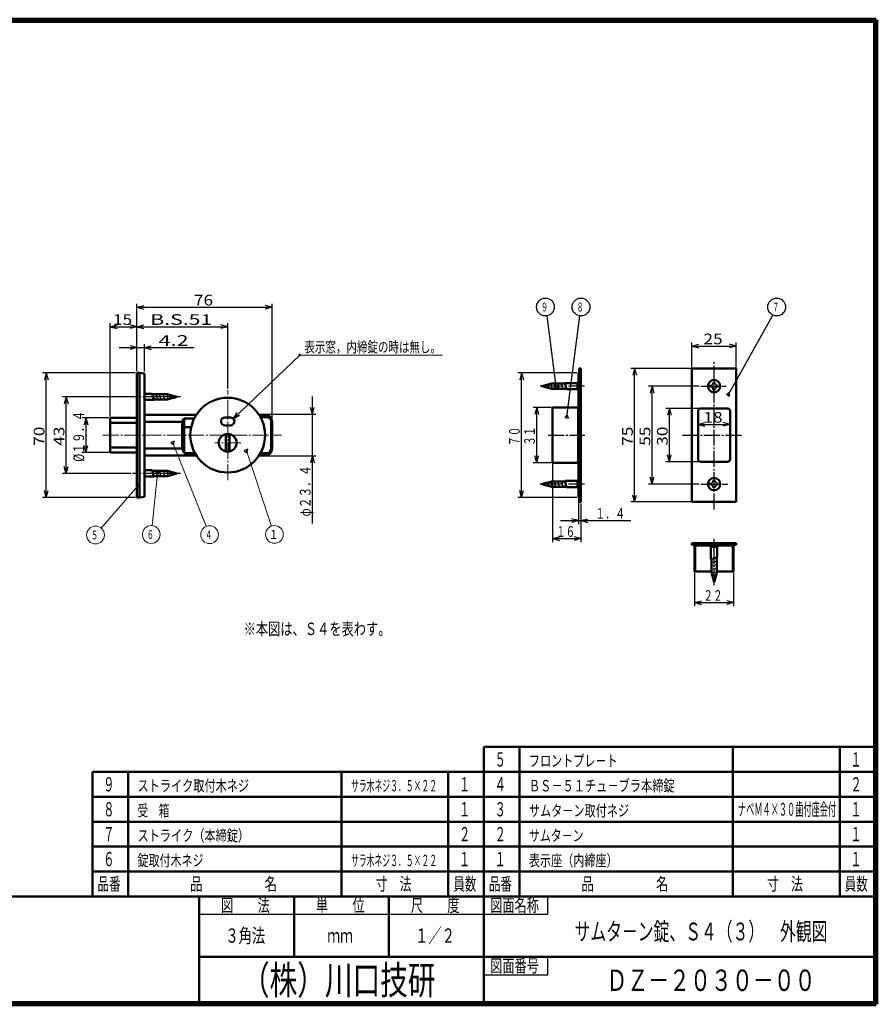
# Model space of a CAD drawing. Extents: x -811 to 831, y -277 to 277.
# Drawn here: x 349 to 831, y -277 to 277 of the extents above; entities that cross this region are included whole.
import ezdxf
from ezdxf.enums import TextEntityAlignment as Align

# ---------------------------------------------------------------- set-up
doc = ezdxf.new("R2010")
doc.units = 0
doc.header["$MEASUREMENT"] = 0
doc.linetypes.add('CENTER', pattern=[12, 9, -1, 1, -1])
for name, color, linetype in [('1', 2, 'CONTINUOUS'), ('2', 3, 'CONTINUOUS'), ('3', 4, 'CONTINUOUS')]:
    doc.layers.add(name, color=color, linetype=linetype)
doc.styles.get("Standard").update_dxf_attribs({"font": 'txt', "bigfont": 'BIGFONT'})
doc.dimstyles.get("Standard").update_dxf_attribs({"dimscale": 2, "dimtxt": 3, "dimasz": 2, "dimexe": 2, "dimexo": 0.5, "dimgap": 0.5, "dimtad": 1, "dimzin": 0, "dimdsep": 46, "dimtxsty": 'STANDARD', "dimcen": 0.09, "dimadec": 0, "dimazin": 0, "dimtfac": 1, "dimtdec": 4, "dimtofl": 0, "dimtmove": 0, "dimatfit": 3, "dimfxl": 1, "dimtolj": 1, "dimtzin": 0, "dimarcsym": 0})

# ---------------------------------------------------------------- blocks, each defined once
blk = doc.blocks.new('*D35')
at = {"layer": '2', "lineweight": 25}
for p, q in [((414.987857, 79.182254), (414.987857, 117.03499)), ((490.987857, 51.682254), (490.987857, 117.03499)), ((414.987857, 115.03499), (418.85156, 116.070266)), ((414.987857, 115.03499), (418.85156, 113.999713)), ((414.987857, 115.03499), (490.987857, 115.03499)), ((490.987857, 115.03499), (487.124154, 116.070266)), ((490.987857, 115.03499), (487.124154, 113.999713))]:
    blk.add_line(p, q, dxfattribs=at)
blk = doc.blocks.new('*D36')
at = {"layer": '2', "lineweight": 25}
for p, q in [((414.987857, 104.126016), (418.85156, 105.161292)), ((465.987857, 104.126016), (462.124154, 105.161292)), ((465.987857, 69.432254), (465.987857, 106.126016)), ((414.987857, 104.126016), (418.85156, 103.09074)), ((414.987857, 104.126016), (465.987857, 104.126016)), ((465.987857, 104.126016), (462.124154, 103.09074))]:
    blk.add_line(p, q, dxfattribs=at)
blk = doc.blocks.new('*D37')
at = {"layer": '2', "lineweight": 25}
for p, q in [((399.987857, 53.682254), (399.987857, 106.126016)), ((399.987857, 104.126016), (403.85156, 105.161292)), ((414.987857, 104.126016), (411.124154, 105.161292)), ((399.987857, 104.126016), (403.85156, 103.09074)), ((399.987857, 104.126016), (414.987857, 104.126016)), ((414.987857, 104.126016), (411.124154, 103.09074))]:
    blk.add_line(p, q, dxfattribs=at)
at = {"layer": '2', "lineweight": 18}
blk.add_text('15', height=6, dxfattribs=at).set_placement((401.487857, 105.126016), (412.287857, 105.126016), align=Align.FIT)
blk = doc.blocks.new('*D38')
at = {"layer": '2', "lineweight": 25}
for p, q in [((412.245059, 64.682254), (373.191442, 64.682254)), ((375.191442, 64.682254), (374.156166, 60.818551)), ((375.191442, 21.682254), (375.191442, 64.682254)), ((375.191442, 64.682254), (376.226718, 60.818551)), ((375.191442, 21.682254), (374.156166, 25.545958)), ((375.191442, 21.682254), (376.226718, 25.545958)), ((411.5023, 21.682254), (373.191442, 21.682254))]:
    blk.add_line(p, q, dxfattribs=at)
blk = doc.blocks.new('*D39')
at = {"layer": '2', "lineweight": 25}
for p, q in [((413.987857, 78.182254), (361.983026, 78.182254)), ((363.983026, 78.182254), (362.94775, 74.318551)), ((363.983026, 8.182254), (363.983026, 78.182254)), ((363.983026, 78.182254), (365.018302, 74.318551)), ((363.983026, 8.182254), (362.94775, 12.045958)), ((363.983026, 8.182254), (365.018302, 12.045958)), ((413.987857, 8.182254), (361.983026, 8.182254))]:
    blk.add_line(p, q, dxfattribs=at)
at = {"layer": '2', "lineweight": 18}
blk.add_text('70', height=6, rotation=90, dxfattribs=at).set_placement((362.983026, 37.182254), (362.983026, 47.982254), align=Align.FIT)
blk = doc.blocks.new('*D40')
at = {"layer": '2', "lineweight": 25}
for p, q in [((399.187857, 52.882254), (384.258935, 52.882254)), ((386.258935, 52.882254), (385.223659, 49.018551)), ((386.258935, 52.882254), (387.294211, 49.018551)), ((386.258935, 52.882254), (386.258935, 33.482254)), ((399.187857, 33.482254), (384.258935, 33.482254)), ((386.258935, 33.482254), (385.223659, 37.345958)), ((386.258935, 33.482254), (387.294211, 37.345958))]:
    blk.add_line(p, q, dxfattribs=at)
at = {"layer": '2', "lineweight": 18}
blk.add_text('%%c１９．４', height=6, rotation=90, dxfattribs=at).set_placement((385.258935, 28.182254), (385.258935, 56.982254), align=Align.FIT)
blk = doc.blocks.new('*D52')
at = {"layer": '2', "lineweight": 25}
for p, q in [((513.604858, -6.517746), (513.604858, 64.882254)), ((513.604858, 54.882254), (512.569582, 58.745958)), ((513.604858, 54.882254), (514.640135, 58.745958)), ((486.913303, 54.882254), (515.604858, 54.882254)), ((486.913303, 31.482254), (515.604858, 31.482254)), ((513.604858, 31.482254), (512.569582, 27.618551)), ((513.604858, 31.482254), (514.640135, 27.618551))]:
    blk.add_line(p, q, dxfattribs=at)
at = {"layer": '2', "lineweight": 18}
blk.add_text('φ２３．４', height=6, rotation=90, dxfattribs=at).set_placement((512.604858, -2.517746), (512.604858, 26.282254), align=Align.FIT)
blk = doc.blocks.new('*D53')
at = {"layer": '2', "lineweight": 25}
for p, q in [((414.987857, 79.182254), (414.987857, 94.348598)), ((419.187857, 78.882254), (419.187857, 94.348598)), ((404.987857, 92.348598), (447.187857, 92.348598)), ((414.987857, 92.348598), (411.124154, 93.383874)), ((414.987857, 92.348598), (411.124154, 91.313322)), ((419.187857, 92.348598), (423.05156, 93.383874)), ((419.187857, 92.348598), (423.05156, 91.313322))]:
    blk.add_line(p, q, dxfattribs=at)
at = {"layer": '2', "lineweight": 18}
blk.add_text('4.2', height=6, dxfattribs=at).set_placement((427.187857, 93.348598), (443.987857, 93.348598), align=Align.FIT)
blk = doc.blocks.new('*D54')
at = {"layer": '2', "lineweight": 25}
for p, q in [((730.901505, 58.182254), (712.300964, 58.182254)), ((714.300964, 58.182254), (713.265688, 54.318551)), ((714.300964, 28.182254), (714.300964, 58.182254)), ((714.300964, 58.182254), (715.336241, 54.318551)), ((730.901505, 28.182254), (712.300964, 28.182254)), ((714.300964, 28.182254), (713.265688, 32.045958)), ((714.300964, 28.182254), (715.336241, 32.045958))]:
    blk.add_line(p, q, dxfattribs=at)
blk.add_text('30', height=6, rotation=90, dxfattribs=at).set_placement((713.300964, 37.182254), (713.300964, 47.982254), align=Align.FIT)
blk = doc.blocks.new('*D55')
at = {"layer": '2', "lineweight": 25}
for p, q in [((730.401505, 49.20013), (734.265208, 50.235406)), ((748.401505, 49.20013), (744.537801, 50.235406)), ((730.401505, 49.440654), (730.401505, 47.20013)), ((730.401505, 49.20013), (734.265208, 48.164854)), ((730.401505, 49.20013), (748.401505, 49.20013)), ((748.401505, 49.20013), (744.537801, 48.164854)), ((748.401505, 49.440654), (748.401505, 47.20013))]:
    blk.add_line(p, q, dxfattribs=at)
blk.add_text('18', height=6, dxfattribs=at).set_placement((733.401505, 50.20013), (744.201505, 50.20013), align=Align.FIT)
blk = doc.blocks.new('*D56')
at = {"layer": '2', "lineweight": 25}
for p, q in [((726.901505, 75.682254), (726.901505, 95.238096)), ((726.901505, 93.238096), (730.765208, 94.273372)), ((751.901505, 93.238096), (748.037801, 94.273372)), ((751.901505, 75.682254), (751.901505, 95.238096)), ((726.901505, 93.238096), (730.765208, 92.20282)), ((726.901505, 93.238096), (751.901505, 93.238096)), ((751.901505, 93.238096), (748.037801, 92.20282))]:
    blk.add_line(p, q, dxfattribs=at)
blk.add_text('25', height=6, dxfattribs=at).set_placement((733.401505, 94.238096), (744.201505, 94.238096), align=Align.FIT)
blk = doc.blocks.new('*D57')
at = {"layer": '2', "lineweight": 25}
for p, q in [((731.901505, 80.682254), (692.676361, 80.682254)), ((694.676361, 80.682254), (693.641085, 76.818551)), ((694.676361, 5.682254), (694.676361, 80.682254)), ((694.676361, 80.682254), (695.711637, 76.818551)), ((731.901505, 5.682254), (692.676361, 5.682254)), ((694.676361, 5.682254), (693.641085, 9.545958)), ((694.676361, 5.682254), (695.711637, 9.545958))]:
    blk.add_line(p, q, dxfattribs=at)
blk.add_text('75', height=6, rotation=90, dxfattribs=at).set_placement((693.676361, 37.182254), (693.676361, 47.982254), align=Align.FIT)
blk = doc.blocks.new('*D58')
at = {"layer": '2', "lineweight": 25}
for p, q in [((730.968193, 70.682254), (702.565155, 70.682254)), ((704.565155, 70.682254), (703.529879, 66.818551)), ((704.565155, 15.682254), (704.565155, 70.682254)), ((704.565155, 70.682254), (705.600431, 66.818551)), ((704.565155, 15.682254), (703.529879, 19.545958)), ((704.565155, 15.682254), (705.600431, 19.545958)), ((730.968193, 15.682254), (702.565155, 15.682254))]:
    blk.add_line(p, q, dxfattribs=at)
blk.add_text('55', height=6, rotation=90, dxfattribs=at).set_placement((703.565155, 37.182254), (703.565155, 47.982254), align=Align.FIT)
blk = doc.blocks.new('*D59')
at = {"layer": '2', "lineweight": 25}
for p, q in [((662.263065, 78.182254), (629.174545, 78.182254)), ((631.174545, 78.182254), (630.139269, 74.318551)), ((631.174545, 8.182254), (631.174545, 78.182254)), ((631.174545, 78.182254), (632.209821, 74.318551)), ((631.174545, 8.182254), (630.139269, 12.045958)), ((631.174545, 8.182254), (632.209821, 12.045958)), ((662.263065, 8.182254), (629.174545, 8.182254))]:
    blk.add_line(p, q, dxfattribs=at)
blk.add_text('７０', height=6, rotation=90, dxfattribs=at).set_placement((630.174545, 37.182254), (630.174545, 47.982254), align=Align.FIT)
blk = doc.blocks.new('*D60')
at = {"layer": '2', "lineweight": 25}
for p, q in [((648.063065, 58.682254), (637.698669, 58.682254)), ((639.698669, 58.682254), (638.663393, 54.818551)), ((639.698669, 27.682254), (639.698669, 58.682254)), ((639.698669, 58.682254), (640.733946, 54.818551)), ((648.063065, 27.682254), (637.698669, 27.682254)), ((639.698669, 27.682254), (638.663393, 31.545958)), ((639.698669, 27.682254), (640.733946, 31.545958))]:
    blk.add_line(p, q, dxfattribs=at)
blk.add_text('３１', height=6, rotation=90, dxfattribs=at).set_placement((638.698669, 37.182254), (638.698669, 47.982254), align=Align.FIT)
blk = doc.blocks.new('*D61')
at = {"layer": '2', "lineweight": 25}
for p, q in [((648.563065, 27.182254), (648.563065, -16.963701)), ((664.563065, 4.682254), (664.563065, -16.963701)), ((648.563065, -14.963701), (652.426768, -13.928425)), ((648.563065, -14.963701), (652.426768, -15.998978)), ((648.563065, -14.963701), (664.563065, -14.963701)), ((664.563065, -14.963701), (660.699361, -13.928425)), ((664.563065, -14.963701), (660.699361, -15.998978))]:
    blk.add_line(p, q, dxfattribs=at)
blk.add_text('１６', height=6, dxfattribs=at).set_placement((650.563065, -13.963701), (661.363065, -13.963701), align=Align.FIT)
blk = doc.blocks.new('*D62')
at = {"layer": '2', "lineweight": 25}
for p, q in [((728.401502, -34.110789), (728.401502, -52.883127)), ((750.401502, -34.110789), (750.401502, -52.883127)), ((728.401502, -50.883127), (732.265206, -49.847851)), ((728.401502, -50.883127), (732.265206, -51.918404)), ((728.401502, -50.883127), (750.401502, -50.883127)), ((750.401502, -50.883127), (746.537799, -49.847851)), ((750.401502, -50.883127), (746.537799, -51.918404))]:
    blk.add_line(p, q, dxfattribs=at)
blk.add_text('２２', height=6, dxfattribs=at).set_placement((733.401502, -49.883127), (744.201502, -49.883127), align=Align.FIT)
blk = doc.blocks.new('*D63')
at = {"layer": '2', "lineweight": 25}
for p, q in [((663.163065, 7.182254), (663.163065, -6.832533)), ((664.563065, 4.682254), (664.563065, -6.832533)), ((653.163065, -4.832533), (692.563065, -4.832533)), ((663.163065, -4.832533), (659.299361, -3.797257)), ((663.163065, -4.832533), (659.299361, -5.867809)), ((664.563065, -4.832533), (668.426768, -3.797257)), ((664.563065, -4.832533), (668.426768, -5.867809))]:
    blk.add_line(p, q, dxfattribs=at)
blk.add_text('１．４', height=6, dxfattribs=at).set_placement((672.563065, -3.832533), (689.363065, -3.832533), align=Align.FIT)

msp = doc.modelspace()

# ---------------------------------------------------------------- linework, layer by layer
at = {"layer": '1', "linetype": 'CENTER', "lineweight": 25}
for p, q in [((739.401505, 1.321525), (739.401505, 84.72224)), ((666.638671, 70.682254), (641.662277, 70.682254)), ((731.968193, 70.682254), (746.182732, 70.682254)), ((439.42445, 64.682254), (412.5023, 64.682254)), ((646.115662, 43.182254), (666.837616, 43.182254)), ((721.729584, 43.182254), (755.764389, 43.182254)), ((439.42445, 21.682254), (412.5023, 21.682254)), ((666.638671, 15.682254), (641.662277, 15.682254)), ((731.968193, 15.682254), (747.041267, 15.682254)), ((739.401505, -41.078274), (739.401505, -15.168443))]:
    msp.add_line(p, q, dxfattribs=at)
at = {"layer": '1', "lineweight": 50}
for p, q in [((414.987857, 78.182254), (414.987857, 8.182254)), ((414.987857, 78.182254), (416.487857, 78.182254)), ((416.487857, 78.182254), (416.487857, 8.182254)), ((416.487857, 78.182254), (419.187857, 77.882254)), ((419.187857, 77.882254), (419.187857, 8.482254)), ((663.563065, 78.182254), (663.263065, 78.182254)), ((663.263065, 78.182254), (663.263065, 58.682254)), ((663.563065, 80.682254), (663.563065, 5.682254)), ((663.563065, 80.682254), (664.563065, 80.682254)), ((664.563065, 80.682254), (664.563065, 5.682254)), ((726.901505, 5.682254), (726.901505, 80.682254)), ((726.901505, 80.682254), (751.901505, 80.682254)), ((751.901505, 5.682254), (751.901505, 80.682254)), ((642.563062, 70.682255), (648.161138, 72.182255)), ((655.62524, 72.182255), (648.161138, 72.182255)), ((656.496075, 68.932255), (655.558253, 72.432255)), ((662.563065, 72.432255), (655.558253, 72.432255)), ((662.563065, 72.432248), (663.263065, 73.132248)), ((662.563065, 72.432248), (662.563065, 68.932248)), ((419.187857, 66.432254), (423.554847, 66.432254)), ((423.554847, 66.432254), (424.492669, 62.932254)), ((642.563062, 70.682255), (648.161138, 69.182255)), ((656.429087, 69.182255), (648.161138, 69.182255)), ((662.563065, 68.932255), (656.496075, 68.932255)), ((662.563065, 68.932248), (663.263065, 68.232248)), ((419.187857, 62.932254), (424.492669, 62.932254)), ((423.621834, 66.182254), (431.889783, 66.182254)), ((424.425682, 63.182254), (431.889783, 63.182254)), ((437.48786, 64.682254), (431.889783, 66.182254)), ((437.48786, 64.682254), (431.889783, 63.182254)), ((648.563065, 58.382254), (648.563065, 27.982254)), ((663.263065, 58.682254), (648.863065, 58.682254)), ((663.263065, 58.382254), (662.777207, 58.382254)), ((663.063065, 57.682254), (663.063065, 28.682254)), ((730.401505, 29.682254), (730.401505, 56.682254)), ((731.901505, 58.182254), (746.901505, 58.182254)), ((748.401505, 29.682254), (748.401505, 56.682254)), ((400.187857, 52.882254), (399.987857, 52.682254)), ((399.987857, 52.682254), (399.987857, 33.682254)), ((399.987857, 50.148423), (414.987857, 50.148423)), ((414.987857, 52.882254), (400.187857, 52.882254)), ((419.187857, 54.682254), (448.416574, 54.682254)), ((440.487857, 50.64466), (419.187857, 50.64466)), ((441.487857, 52.528911), (440.487857, 50.64466)), ((440.487857, 50.64466), (440.487857, 35.719849)), ((441.487857, 52.528911), (441.487857, 33.082749)), ((441.487857, 52.528911), (447.182539, 52.528911)), ((467.487857, 53.132254), (464.487857, 53.132254)), ((483.55914, 54.682254), (486.987857, 54.682254)), ((484.39981, 53.281759), (487.888352, 53.281759)), ((490.487857, 50.682254), (490.487857, 35.682254)), ((490.987857, 50.682254), (490.987857, 35.682254)), ((445.475666, 47.682254), (441.487857, 47.682254)), ((467.487857, 48.632254), (464.487857, 48.632254)), ((464.987857, 33.983275), (464.987857, 43.781234)), ((466.987857, 43.781234), (466.987857, 33.983275)), ((399.987857, 36.216086), (414.987857, 36.216086)), ((400.187857, 33.482254), (399.987857, 33.682254)), ((414.987857, 33.482254), (400.187857, 33.482254)), ((440.487857, 35.719849), (419.187857, 35.719849)), ((440.487857, 35.719849), (441.487857, 33.082749)), ((419.187857, 31.682254), (448.416574, 31.682254)), ((441.487857, 33.082749), (447.575904, 33.082749)), ((483.55914, 31.682254), (486.987857, 31.682254)), ((484.39981, 33.082749), (487.888352, 33.082749)), ((663.163065, 27.682254), (648.863065, 27.682254)), ((663.263065, 27.982254), (662.777207, 27.982254)), ((663.163065, 27.682254), (663.163065, 8.182254)), ((731.901505, 28.182254), (746.901505, 28.182254)), ((419.187857, 23.432254), (423.554847, 23.432254)), ((423.554847, 23.432254), (424.492669, 19.932254)), ((423.621834, 23.182254), (431.889783, 23.182254)), ((437.48786, 21.682254), (431.889783, 23.182254)), ((419.187857, 19.932254), (424.492669, 19.932254)), ((424.425682, 20.182254), (431.889783, 20.182254)), ((437.48786, 21.682254), (431.889783, 20.182254)), ((642.563062, 15.682255), (648.161138, 17.182255)), ((655.62524, 17.182255), (648.161138, 17.182255)), ((656.496075, 13.932255), (655.558253, 17.432255)), ((662.563065, 17.432255), (655.558253, 17.432255)), ((662.563065, 17.432248), (663.163065, 18.032248)), ((662.563065, 17.432248), (662.563065, 13.932248)), ((642.563062, 15.682255), (648.161138, 14.182255)), ((656.429087, 14.182255), (648.161138, 14.182255)), ((662.563065, 13.932255), (656.496075, 13.932255)), ((662.563065, 13.932248), (663.163065, 13.332248)), ((414.987857, 8.182254), (416.487857, 8.182254)), ((416.487857, 8.182254), (419.187857, 8.482254)), ((663.563065, 8.182254), (663.163065, 8.182254)), ((663.563065, 5.682254), (664.563065, 5.682254)), ((726.901505, 5.682254), (751.901505, 5.682254)), ((726.901505, -17.510789), (751.901505, -17.510789)), ((726.901505, -18.510789), (726.901505, -17.510789)), ((726.901505, -18.510789), (751.901505, -18.510789)), ((728.401502, -18.910789), (728.401502, -33.110789)), ((728.401502, -18.910789), (737.051511, -18.910789)), ((750.001502, -18.510789), (728.801502, -18.510789)), ((728.801502, -33.110789), (728.801502, -18.510789)), ((739.401505, -17.510789), (735.273163, -17.510789)), ((743.401505, -17.510789), (735.401505, -17.510789)), ((736.601502, -18.510789), (736.601502, -18.910789)), ((737.651511, -19.510789), (736.651511, -18.510789)), ((737.651504, -19.510789), (737.651504, -26.515601)), ((737.651511, -19.510789), (741.151511, -19.510789)), ((741.151504, -19.510789), (741.151504, -25.577779)), ((741.151511, -19.510789), (742.151511, -18.510789)), ((741.751511, -18.910789), (750.401502, -18.910789)), ((742.201502, -18.510789), (742.201502, -18.910789)), ((750.001502, -33.110789), (750.001502, -18.510789)), ((750.401502, -18.910789), (750.401502, -33.110789)), ((751.901505, -18.510789), (751.901505, -17.510789)), ((741.151504, -25.577779), (737.651504, -26.515601)), ((737.901504, -26.448614), (737.901504, -33.912716)), ((740.901504, -25.644767), (740.901504, -33.912716)), ((728.801502, -33.510789), (737.901504, -33.510789)), ((739.401504, -39.510792), (737.901504, -33.912716)), ((739.401504, -39.510792), (740.901504, -33.912716)), ((740.901504, -33.510789), (750.001502, -33.510789))]:
    msp.add_line(p, q, dxfattribs=at)
at = {"layer": '1', "lineweight": 25}
for p, q in [((646.444542, 69.124577), (645.665703, 72.031243)), ((648.496075, 68.932255), (647.558253, 72.432255)), ((650.496075, 68.932255), (649.558253, 72.432255)), ((652.496075, 68.932255), (651.558253, 72.432255)), ((654.496075, 68.932255), (653.558253, 72.432255)), ((738.910076, 72.832254), (739.401505, 72.832254)), ((739.892933, 72.832254), (739.401505, 72.832254)), ((425.554847, 66.432254), (426.492669, 62.932254)), ((427.554847, 66.432254), (428.492669, 62.932254)), ((429.554847, 66.432254), (430.492669, 62.932254)), ((431.554847, 66.432254), (432.492669, 62.932254)), ((644.289842, 69.701928), (643.799678, 71.531243)), ((737.251505, 70.682254), (737.251505, 71.173683)), ((737.251505, 70.682254), (737.251505, 70.190826)), ((738.910076, 68.532254), (739.401505, 68.532254)), ((739.892933, 68.532254), (739.401505, 68.532254)), ((741.551505, 70.682254), (741.551505, 71.173683)), ((741.551505, 70.682254), (741.551505, 70.190826)), ((433.60638, 66.239931), (434.385218, 63.333265)), ((435.76108, 65.662581), (436.251244, 63.833265)), ((425.554847, 23.432254), (426.492669, 19.932254)), ((427.554847, 23.432254), (428.492669, 19.932254)), ((429.554847, 23.432254), (430.492669, 19.932254)), ((431.554847, 23.432254), (432.492669, 19.932254)), ((433.60638, 23.239931), (434.385218, 20.333265)), ((435.76108, 22.662581), (436.251244, 20.833265)), ((646.444542, 14.124577), (645.665703, 17.031243)), ((648.496075, 13.932255), (647.558253, 17.432255)), ((650.496075, 13.932255), (649.558253, 17.432255)), ((652.496075, 13.932255), (651.558253, 17.432255)), ((654.496075, 13.932255), (653.558253, 17.432255)), ((738.910076, 17.832254), (739.401505, 17.832254)), ((739.892933, 17.832254), (739.401505, 17.832254)), ((644.289842, 14.701928), (643.799678, 16.531243)), ((737.251505, 15.682254), (737.251505, 16.173683)), ((737.251505, 15.682254), (737.251505, 15.190826)), ((738.910076, 13.532254), (739.401505, 13.532254)), ((739.892933, 13.532254), (739.401505, 13.532254)), ((741.551505, 15.682254), (741.551505, 16.173683)), ((741.551505, 15.682254), (741.551505, 15.190826)), ((741.151504, -27.577779), (737.651504, -28.515601)), ((741.151504, -29.577779), (737.651504, -30.515601)), ((741.151504, -31.577779), (737.651504, -32.515601)), ((741.151504, -33.577779), (737.651504, -34.515601)), ((740.959181, -35.629312), (738.052516, -36.408151)), ((740.381831, -37.784012), (738.552516, -38.274176))]:
    msp.add_line(p, q, dxfattribs=at)
at = {"layer": '1', "linetype": 'CENTER', "lineweight": 18}
for p, q in [((465.987857, 17.932254), (465.987857, 68.432254)), ((395.850772, 43.182254), (496.215282, 43.182254)), ((473.452228, 38.882254), (458.76752, 38.882254))]:
    msp.add_line(p, q, dxfattribs=at)
at = {"layer": '1', "lineweight": 50}
for centre, radius in [((739.401505, 70.682254), 3.5), ((465.987857, 43.182254), 21), ((465.987857, 38.882254), 5), ((739.401505, 15.682254), 3.5)]:
    msp.add_circle(centre, radius, dxfattribs=at)
at = {"layer": '1', "lineweight": 25}
for centre, start, end in [((737.251505, 72.832254), 270, 360), ((741.551505, 72.832254), 180, 270), ((737.251505, 68.532254), 0, 90), ((741.551505, 68.532254), 90, 180), ((737.251505, 17.832254), 270, 360), ((741.551505, 17.832254), 180, 270), ((737.251505, 13.532254), 0, 90), ((741.551505, 13.532254), 90, 180)]:
    msp.add_arc(centre, 1.658571, start, end, dxfattribs=at)
at = {"layer": '1', "lineweight": 50}
for centre, radius, start, end in [((648.863065, 58.382254), 0.3, 90, 180), ((662.063065, 57.682254), 1, 0, 90), ((663.263065, 58.682254), 0.3, 270, 360), ((731.901505, 56.682254), 1.5, 90, 180), ((746.901505, 56.682254), 1.5, 0, 90), ((464.487857, 50.882254), 2.25, 90, 270), ((467.487857, 50.882254), 2.25, 270, 90), ((486.987857, 50.682254), 4, 0, 90), ((487.888352, 50.682254), 2.599505, 0, 90), ((486.987857, 35.682254), 4, 270, 360), ((487.888352, 35.682254), 2.599505, 270, 360), ((648.863065, 27.982254), 0.3, 180, 270), ((662.063065, 28.682254), 1, 270, 360), ((663.263065, 27.682254), 0.3, 0, 90), ((663.263065, 27.682254), 0.3, 360, 30), ((731.901505, 29.682254), 1.5, 180, 270), ((746.901505, 29.682254), 1.5, 270, 360), ((728.801502, -33.110789), 0.4, 180, 270), ((750.001502, -33.110789), 0.4, 270, 360)]:
    msp.add_arc(centre, radius, start, end, dxfattribs=at)
for p in [(419.187857, 64.682254), (664.563065, 43.182254), (419.187857, 21.682254), (739.401505, -17.510789)]:
    msp.add_point(p, dxfattribs=at)
at = {"layer": '2', "lineweight": 25}
for p, q in [((650.448129, 71.657268), (649.676338, 69.812183)), ((649.676338, 69.812183), (650.668231, 69.939259)), ((651.660124, 70.066335), (650.448129, 71.657268)), ((650.668231, 69.939259), (651.660124, 70.066335)), ((748.069099, 67.10082), (746.351816, 66.075668)), ((748.098266, 65.101033), (748.069099, 67.10082)), ((746.351816, 66.075668), (747.225041, 65.58835)), ((747.225041, 65.58835), (748.098266, 65.101033)), ((471.189965, 55.856545), (469.113706, 52.437605)), ((469.113706, 52.437605), (472.621269, 54.360364)), ((656.742, 54.610685), (655.526377, 53.022522)), ((655.526377, 53.022522), (656.517977, 52.893183)), ((656.517977, 52.893183), (657.509577, 52.763843)), ((657.509577, 52.763843), (656.742, 54.610685)), ((435.007271, 39.407441), (434.07824, 39.03744)), ((434.07824, 39.03744), (435.648131, 37.798311)), ((435.936303, 39.777442), (435.007271, 39.407441)), ((435.648131, 37.798311), (435.936303, 39.777442)), ((476.293199, 34.924901), (475.345268, 34.606426)), ((475.345268, 34.606426), (476.844814, 33.283036)), ((477.241131, 35.243376), (476.293199, 34.924901)), ((476.844814, 33.283036), (477.241131, 35.243376)), ((426.546567, 22.256612), (425.551751, 22.3583)), ((425.551751, 22.3583), (426.370437, 20.533539)), ((426.370437, 20.533539), (427.541383, 22.154923)), ((427.541383, 22.154923), (426.546567, 22.256612)), ((415.206017, 15.996832), (414.830416, 14.032417)), ((414.830416, 14.032417), (416.719449, 14.689345)), ((415.962733, 15.343088), (415.206017, 15.996832)), ((416.719449, 14.689345), (415.962733, 15.343088))]:
    msp.add_line(p, q, dxfattribs=at)
for points in [[(747.506393, 66.092507), (772.386034, 110.674385)], [(650.594864, 70.511929), (645.505058, 110.2405)], [(656.592651, 53.465683), (663.992129, 110.194812)]]:
    msp.add_lwpolyline(points, dxfattribs=at)
at = {"layer": '2', "lineweight": 18}
for points in [[(469.113706, 52.437605), (506.477942, 88.181683), (586.738281, 88.181683)], [(435.220891, 38.871064), (453.891554, -8.008949)], [(476.477071, 34.377612), (490.680912, -7.899726)], [(426.487857, 21.682254), (423.4917, -7.629095)], [(415.585294, 14.906198), (394.889774, -9.049124)]]:
    msp.add_lwpolyline(points, dxfattribs=at)
at = {"layer": '2', "lineweight": 25}
for centre in [(644.599409, 115.157796), (664.599409, 115.157796), (774.599409, 115.157796)]:
    msp.add_circle(centre, 5, dxfattribs=at)
at = {"layer": '2', "lineweight": 18}
for centre in [(391.679747, -12.931213), (423.01383, -12.635383), (455.820705, -12.722149), (492.267597, -12.596046)]:
    msp.add_circle(centre, 5, dxfattribs=at)
at = {"layer": '2', "lineweight": 50}
for p in [(506.477942, 88.181683), (469.113706, 52.437605)]:
    msp.add_point(p, dxfattribs=at)
at = {"layer": '3', "lineweight": 100}
for p, q in [((49.4, 276.6), (830.6, 276.6)), ((830.6, 276.6), (830.6, -276.6)), ((50, 276), (830, 276)), ((830, 276), (830, -276)), ((50, -276), (830, -276)), ((830.6, -276.6), (49.4, -276.6))]:
    msp.add_line(p, q, dxfattribs=at)
at = {"layer": '3', "lineweight": 50}
for p, q in [((610, -132), (610, -216)), ((610, -132), (830, -132)), ((610, -132), (610, -216)), ((610, -132), (830, -132)), ((630, -216), (630, -132)), ((750, -216), (750, -132)), ((810, -132), (810, -216)), ((390, -146), (830, -146)), ((390, -146), (390, -216)), ((410, -216), (410, -146)), ((530, -216), (530, -146)), ((590, -146), (590, -216)), ((390, -160), (830, -160)), ((390, -174), (830, -174)), ((390, -174), (610, -174)), ((390, -188), (830, -188)), ((390, -188), (610, -188)), ((390, -202), (830, -202)), ((390, -202), (610, -202)), ((50, -216), (830, -216)), ((450, -216), (450, -276)), ((503.333333, -250), (503.333333, -216)), ((556.666667, -250), (556.666667, -216)), ((610, -276), (610, -216)), ((450, -250), (610, -250)), ((610, -250), (830, -250))]:
    msp.add_line(p, q, dxfattribs=at)
at = {"layer": '3', "lineweight": 25}
for p, q in [((646.001054, -225.999729), (646.001054, -216)), ((450, -225.999897), (646.001054, -225.999729)), ((646.001054, -259.999729), (646.001054, -250)), ((610, -259.999729), (646.001054, -259.999729))]:
    msp.add_line(p, q, dxfattribs=at)

# ---------------------------------------------------------------- texts
at = {"layer": '2', "lineweight": 18}
for s, height, p, p2 in [('76', 6, (446.987857, 116.03499), (457.787857, 116.03499)), ('９', 5, (642.099409, 112.657796), (646.099409, 112.657796)), ('８', 5, (662.099409, 112.657796), (666.099409, 112.657796)), ('７', 5, (772.099409, 112.657796), (776.099409, 112.657796)), ('B.S.51', 6, (422.487857, 105.126016), (457.287857, 105.126016)), ('表示窓，内締錠の時は無し。', 6, (509.090414, 89.671543), (585.890414, 89.671543)), ('５', 5, (389.179747, -15.431213), (393.179747, -15.431213)), ('６', 5, (420.51383, -15.135383), (424.51383, -15.135383)), ('４', 5, (453.320705, -15.222149), (457.320705, -15.222149)), ('1', 5, (489.767597, -15.096046), (493.767597, -15.096046))]:
    msp.add_text(s, height=height, dxfattribs=at).set_placement(p, p2, align=Align.FIT)
msp.add_text('43', height=6, rotation=90, dxfattribs=at).set_placement((374.191442, 37.182254), (374.191442, 47.982254), align=Align.FIT)
at = {"layer": '2', "lineweight": 25}
msp.add_text('※本図は、Ｓ４を表わす。', height=7, dxfattribs=at).set_placement((474.928642, -69.152557), (557.528642, -69.152557), align=Align.FIT)
at = {"layer": '3', "lineweight": 25}
for s, height, p, p2 in [('５', 8, (616, -143), (622.4, -143)), ('フロントプレ－ト', 6.4, (635.301895, -142.974701), (685.221896, -142.974701)), ('１', 8, (816, -143), (822.4, -143)), ('９', 8, (396, -157), (402.4, -157)), ('１', 8, (596, -157), (602.4, -157)), ('４', 8, (616, -157), (622.4, -157)), ('２', 8, (816, -157), (822.4, -157)), ('ストライク取付木ネジ', 6.4, (415.301895, -156.974701), (478.021896, -156.974701)), ('ＢＳ－５１チュ－ブラ本締錠', 6.4, (635.301895, -156.974701), (717.221896, -156.974701)), ('８', 8, (396, -171), (402.4, -171)), ('受\u3000箱', 6.4, (415.301895, -170.974701), (433.221895, -170.974701)), ('１', 8, (596, -171), (602.4, -171)), ('３', 8, (616, -171), (622.4, -171)), ('サムタ－ン取付ネジ', 6.4, (635.301895, -170.974701), (691.621896, -170.974701)), ('１', 8, (816, -171), (822.4, -171)), ('７', 8, (396, -185), (402.4, -185)), ('２', 8, (596, -185), (602.4, -185)), ('２', 8, (616, -185), (622.4, -185)), ('１', 8, (816, -185), (822.4, -185)), ('ストライク（本締錠）', 6.4, (415.301895, -184.974701), (478.021896, -184.974701)), ('サムタ－ン', 6.4, (635.301895, -184.974701), (666.021896, -184.974701)), ('６', 8, (396, -199), (402.4, -199)), ('錠取付木ネジ', 6.4, (415.301895, -198.974701), (452.421896, -198.974701)), ('１', 8, (596, -199), (602.4, -199)), ('１', 8, (616, -199), (622.4, -199)), ('表示座（内締座）', 6.4, (635.301895, -198.974701), (685.221896, -198.974701)), ('１', 8, (816, -199), (822.4, -199)), ('品番', 7.2, (392.8, -212.6), (405.76, -212.6)), ('品\u3000\u3000\u3000\u3000\u3000名', 7.2, (444.8, -212.6), (493.76, -212.6)), ('寸\u3000法', 7.2, (549.2, -212.6), (569.36, -212.6)), ('員数', 7.2, (592.8, -212.6), (605.76, -212.6)), ('品番', 7.2, (612.8, -212.6), (625.76, -212.6)), ('品\u3000\u3000\u3000\u3000\u3000名', 7.2, (664.8, -212.6), (713.76, -212.6)), ('寸\u3000法', 7.2, (769.2, -212.6), (789.36, -212.6)), ('員数', 7.2, (812.8, -212.6), (825.76, -212.6)), ('図\u3000\u3000法', 7.2, (462.266667, -224.599983), (489.626667, -224.599983)), ('単\u3000\u3000位', 7.2, (515.6, -224.599949), (542.96, -224.599949)), ('尺\u3000\u3000度', 7.2, (568.933333, -224.599914), (596.293333, -224.599914)), ('図面名称', 7.2, (613.600527, -224.59988), (640.960527, -224.59988)), ('３角法', 8, (464.666667, -241.999914), (487.066667, -241.999914)), ('ｍｍ', 8, (522, -241.999914), (536.4, -241.999914)), ('１／２', 8, (571.333333, -241.999914), (593.733333, -241.999914)), ('図面番号', 7.2, (613.600527, -258.599849), (640.960527, -258.599849))]:
    msp.add_text(s, height=height, dxfattribs=at).set_placement(p, p2, align=Align.FIT)
for s, height, width, p, p2 in [('サラ木ネジ３．５×２２', 6.4, 0.7, (535.301895, -156.974701), (583.685896, -156.974701)), ('ナベＭ４×３０歯付座金付', 7.2, 0.65, (752.8, -170.6), (808.024, -170.6)), ('サラ木ネジ３．５×２２', 6.4, 0.7, (535.301895, -198.974701), (583.685896, -198.974701))]:
    msp.add_text(s, height=height, dxfattribs=dict(at, width=width)).set_placement(p, p2, align=Align.FIT)
at = {"layer": '3', "lineweight": 50, "width": 0.9}
msp.add_text('サムタ－ン錠、Ｓ４（３）\u3000外観図', height=10, dxfattribs=at).set_placement((660.944916, -240.691589), (803.144916, -240.691589), align=Align.FIT)
at = {"layer": '3', "lineweight": 100}
for s, height, p, p2 in [('（株）川口技研', 16, (474, -271), (582.8, -271)), ('ＤＺ－２０３０－００', 12, (678.842911, -269.090942), (796.442911, -269.090942))]:
    msp.add_text(s, height=height, dxfattribs=at).set_placement(p, p2, align=Align.FIT)

# ---------------------------------------------------------------- dimensions: what is measured, and where the dimension line sits
at = {"layer": '2', "lineweight": 25}
for base, p1, p2, picture, middle in [((490.987857, 115.03499), (414.987857, 78.182254), (490.987857, 50.682254), '*D35', (452.987857, 117.03499)), ((414.987857, 104.126016), (399.987857, 52.682254), (414.987857, 104.126016), '*D37', (404.487857, 108.126016)), ((465.987857, 104.126016), (414.987857, 104.126016), (465.987857, 68.432254), '*D36', (440.487857, 106.126016)), ((751.901505, 93.238096), (726.901505, 74.682254), (751.901505, 74.682254), '*D56', (736.401505, 97.238096)), ((419.187857, 92.348598), (414.987857, 78.182254), (419.187857, 77.882254), '*D53', (431.687857, 96.348598)), ((748.401505, 49.20013), (730.401505, 50.440654), (748.401505, 50.440654), '*D55', (736.401505, 53.20013)), ((664.563065, -14.963701), (648.563065, 28.182254), (664.563065, 5.682254), '*D61', (656.563065, -10.963701)), ((664.563065, -4.832533), (663.163065, 8.182254), (664.563065, 5.682254), '*D63', (681.563065, -0.832533)), ((750.401502, -50.883127), (728.401502, -33.110789), (750.401502, -33.110789), '*D62', (739.401502, -46.883127))]:
    dim = msp.add_linear_dim(base=base, p1=p1, p2=p2, dimstyle='Standard', dxfattribs=at)
    dim.commit()
    dim.dimension.update_dxf_attribs({"geometry": picture, "text_midpoint": middle})
for base, p1, p2, picture, middle in [((363.983026, 78.182254), (414.987857, 8.182254), (414.987857, 78.182254), '*D39', (359.983026, 43.182254)), ((631.174545, 78.182254), (663.263065, 8.182254), (663.263065, 78.182254), '*D59', (624.174545, 43.182254)), ((694.676361, 80.682254), (732.901505, 5.682254), (732.901505, 80.682254), '*D57', (690.676361, 43.182254)), ((704.565155, 70.682254), (731.968193, 15.682254), (731.968193, 70.682254), '*D58', (700.565155, 43.182254)), ((375.191442, 64.682254), (412.5023, 21.682254), (413.245059, 64.682254), '*D38', (372.691442, 43.182254)), ((513.604858, 54.882254), (485.913303, 31.482254), (485.913303, 54.882254), '*D52', (497.604858, 3.482254)), ((639.698669, 58.682254), (649.063065, 27.682254), (649.063065, 58.682254), '*D60', (632.698669, 43.182254)), ((714.300964, 58.182254), (731.901505, 28.182254), (731.901505, 58.182254), '*D54', (710.300964, 43.182254))]:
    dim = msp.add_linear_dim(base=base, p1=p1, p2=p2, angle=90, dimstyle='Standard', dxfattribs=at)
    dim.commit()
    dim.dimension.update_dxf_attribs({"geometry": picture, "text_midpoint": middle})
dim = msp.add_aligned_dim(p1=(400.187857, 52.882254), p2=(400.187857, 33.482254), distance=-13.928922, dimstyle='Standard', dxfattribs=at)
dim.commit()
dim.dimension.update_dxf_attribs({"geometry": '*D40', "text_midpoint": (377.758935, 34.182254)})

doc.saveas('drawing.dxf')
